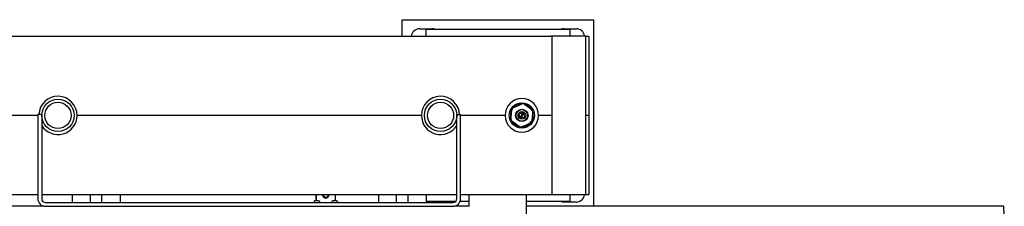
# Model space of a CAD drawing. Extents: x -6 to 5934, y 219 to 4419.
# Drawn here: x 3278 to 4307, y 1053 to 1248 of the extents above; entities that cross this region are included whole.
import ezdxf

# ---------------------------------------------------------------- set-up
doc = ezdxf.new("R2010")
doc.units = 0
doc.header["$LTSCALE"] = 10
doc.layers.add('SICHTBARE_KANTEN_DIN_', color=179, linetype='CONTINUOUS')

msp = doc.modelspace()

# ---------------------------------------------------------------- linework, layer by layer
at = {"layer": 'SICHTBARE_KANTEN_DIN_', "color": 0}
for p, q in [((3677.5, 1247.9), (3877.5, 1247.9)), ((3677.5, 1230.4), (3677.5, 1247.9)), ((3877.5, 1247.9), (3877.5, 1053.1)), ((3695.5, 1238.4), (3708.5, 1238.4)), ((3702.5, 1237.9), (3852.5, 1237.9)), ((3702.5, 1230.4), (3702.5, 1237.9)), ((3846.5, 1238.4), (3859.5, 1238.4)), ((3852.5, 1237.9), (3852.5, 1230.9)), ((3834.2, 1230.4), (2893.1, 1230.4)), ((3832.5, 1230.9), (3867.5, 1230.9)), ((3832.5, 1230.4), (3832.5, 1230.9)), ((3834.2, 1230.9), (3869.2, 1230.9)), ((3834.2, 1215.4), (3834.2, 1230.9)), ((3867.5, 1230.9), (3867.5, 1230.9)), ((3869.2, 1230.9), (3869.2, 1215.4)), ((3872.5, 1230.4), (3869.2, 1230.4)), ((3872.5, 1230.4), (3872.5, 1215.4)), ((3834.2, 1080.4), (3834.2, 1215.4)), ((3869.2, 1215.4), (3869.2, 1080.4)), ((3872.5, 1215.4), (3872.5, 1147.9)), ((3791.6, 1149.2), (3792.2, 1154)), ((3793.8, 1156.1), (3798.2, 1158)), ((3798.2, 1158), (3802.6, 1159.9)), ((3805.3, 1159.6), (3809.1, 1156.7)), ((3809.1, 1156.7), (3812.9, 1153.9)), ((3296.5, 1147.9), (3158.5, 1147.9)), ((3296.5, 1147.9), (3158.5, 1147.9)), ((3300.5, 1148.9), (3296.5, 1148.9)), ((3296.5, 1148.9), (3296.5, 1060.9)), ((3300.5, 1148.9), (3300.5, 1060.9)), ((3697.5, 1147.9), (3337.5, 1147.9)), ((3697.5, 1147.9), (3337.5, 1147.9)), ((3734.5, 1060.9), (3734.5, 1148.9)), ((3734.5, 1148.9), (3738.5, 1148.9)), ((3738.5, 1060.9), (3738.5, 1148.9)), ((3785, 1147.9), (3738.5, 1147.9)), ((3785, 1147.9), (3738.5, 1147.9)), ((3791, 1144.4), (3791.6, 1149.2)), ((3799.4, 1149.6), (3803.5, 1150.8)), ((3800.7, 1145.5), (3799.4, 1149.6)), ((3800.7, 1145.5), (3803.5, 1150.8)), ((3800.9, 1144.8), (3800.7, 1145.5)), ((3801.5, 1145), (3800.9, 1144.8)), ((3804.4, 1150.4), (3801.5, 1145)), ((3805.6, 1146.2), (3801.5, 1145)), ((3803.5, 1150.8), (3804.2, 1151)), ((3804.2, 1151), (3804.4, 1150.4)), ((3804.4, 1150.4), (3805.6, 1146.2)), ((3813.4, 1146.6), (3812.9, 1141.9)), ((3814, 1151.4), (3813.4, 1146.6)), ((3834.2, 1147.9), (3820, 1147.9)), ((3834.2, 1147.9), (3820, 1147.9)), ((3872.5, 1147.9), (3869.2, 1147.9)), ((3872.5, 1147.9), (3869.2, 1147.9)), ((3872.5, 1147.9), (3872.5, 1080.4)), ((3795.9, 1139.1), (3792.1, 1142)), ((3799.8, 1136.2), (3795.9, 1139.1)), ((3806.9, 1137.8), (3802.5, 1135.9)), ((3811.3, 1139.7), (3806.9, 1137.8)), ((3834.2, 1064.9), (3834.2, 1080.4)), ((3869.2, 1080.4), (3869.2, 1064.9)), ((3872.5, 1080.4), (3872.5, 1065.4)), ((3158.5, 1065.4), (3296.5, 1065.4)), ((3300.5, 1065.4), (3734.5, 1065.4)), ((3332.5, 1065.4), (3332.5, 1056.9)), ((3351.5, 1056.9), (3351.5, 1065.4)), ((3363.5, 1056.9), (3363.5, 1065.4)), ((3382.5, 1065.4), (3382.5, 1056.9)), ((3587.4, 1065.4), (3587.4, 1058.5)), ((3587.4, 1058.5), (3587.4, 1065.4)), ((3597.5, 1061.9), (3597.6, 1061.9)), ((3607.4, 1065.4), (3607.4, 1058.5)), ((3652.5, 1065.4), (3652.5, 1056.9)), ((3671.5, 1056.9), (3671.5, 1065.4)), ((3683.5, 1056.9), (3683.5, 1065.4)), ((3702.5, 1065.4), (3702.5, 1056.9)), ((3738.5, 1065.4), (3834.2, 1065.4)), ((3747.5, 1052.9), (3747.5, 1065.4)), ((3807.5, 742.9), (3807.5, 1065.4)), ((3832.5, 1064.9), (3832.5, 1065.4)), ((3834.2, 1064.9), (3832.5, 1064.9)), ((3869.2, 1064.9), (3834.2, 1064.9)), ((3852.5, 1064.9), (3852.5, 1057.9)), ((3869.2, 1065.4), (3872.5, 1065.4)), ((3303, 1053.1), (3152.1, 1053.1)), ((3304.5, 1056.9), (3730.5, 1056.9)), ((3304.5, 1052.9), (3730.5, 1052.9)), ((3590.4, 1058.5), (3585.8, 1058.5)), ((3603.9, 1058), (3603.9, 1057)), ((3609.1, 1058.5), (3604.4, 1058.5)), ((3733.2, 1057.9), (3702.5, 1057.9)), ((3708.5, 1057.4), (3702.5, 1057.4)), ((3747.5, 1053.1), (3732.1, 1053.1)), ((3747.5, 1057.9), (3737.9, 1057.9)), ((3852.5, 1057.9), (3807.5, 1057.9)), ((4306.2, 1053.1), (3807.5, 1053.1)), ((3859.5, 1057.4), (3846.5, 1057.4))]:
    msp.add_line(p, q, dxfattribs=at)
at = {"layer": 'SICHTBARE_KANTEN_DIN_', "color": 0, "flags": 128}
for points in [[(3811.6, 1141.1), (3811.7, 1141.2), (3811.8, 1141.3), (3812, 1141.4), (3812.1, 1141.4), (3812.2, 1141.3), (3812.3, 1141.3), (3812.3, 1141.2), (3812.4, 1141.2), (3812.3, 1141.1), (3812.3, 1141), (3812.2, 1140.8), (3812.1, 1140.7), (3812, 1140.6), (3812, 1140.5), (3811.9, 1140.4), (3811.8, 1140.4), (3811.7, 1140.4), (3811.6, 1140.4), (3811.6, 1140.5), (3811.5, 1140.6), (3811.5, 1140.7), (3811.5, 1140.9), (3811.5, 1141), (3811.6, 1141.1)], [(3585.3, 1057.9), (3585.3, 1057.9), (3585.3, 1057.8), (3585.3, 1057.7), (3585.4, 1057.6), (3585.4, 1057.3), (3585.4, 1056.9)], [(3590.9, 1058.2), (3591, 1058), (3591, 1057.7), (3591.1, 1057.3), (3591.1, 1057.1), (3591.1, 1056.9)], [(3609.6, 1058.2), (3609.6, 1058), (3609.7, 1057.7), (3609.7, 1057.3), (3609.8, 1057.1), (3609.8, 1056.9)]]:
    msp.add_lwpolyline(points, dxfattribs=at)
at = {"layer": 'SICHTBARE_KANTEN_DIN_', "color": 0}
for centre, radius in [((3317.5, 1147.9), 16.9), ((3717.5, 1147.9), 16.9), ((3317.5, 1147.9), 13.7), ((3717.5, 1147.9), 13.7), ((3802.5, 1147.9), 13.2), ((3802.5, 1147.9), 6.5), ((3802.5, 1147.9), 6), ((3802.5, 1147.9), 4)]:
    msp.add_circle(centre, radius, dxfattribs=at)
for centre, radius, start, end in [((3695.5, 1229.9), 8.5, 90, 176.6277), ((3708.5, 1229.9), 8.5, 70.2501, 90), ((3846.5, 1229.9), 8.5, 90, 109.7499), ((3859.5, 1229.9), 8.5, 6.7563, 90), ((3317.5, 1147.9), 20, 0, 177.134), ((3717.5, 1147.9), 20, 2.866, 180), ((3802.5, 1147.9), 17.5, 0, 180), ((3802.5, 1147.9), 12, 149.6813, 196.7942), ((3802.5, 1147.9), 12, 136.7942, 149.6813), ((3802.5, 1147.9), 12, 89.6813, 136.7942), ((3802.5, 1147.9), 12, 76.7942, 89.6813), ((3802.5, 1147.9), 12, 29.6813, 76.7942), ((3802.5, 1147.9), 12, 16.7942, 29.6813), ((3317.5, 1147.9), 20, 211.7883, 360), ((3717.5, 1147.9), 20, 180, 328.2117), ((3802.5, 1147.9), 17.5, 180, 360), ((3802.5, 1147.9), 12, 196.7942, 209.6813), ((3802.5, 1147.9), 12, 329.6813, 16.7942), ((3802.5, 1147.9), 12, 209.6813, 256.7942), ((3802.5, 1147.9), 12, 256.7942, 269.6813), ((3802.5, 1147.9), 12, 269.6813, 316.7942), ((3802.5, 1147.9), 12, 316.7942, 329.6813), ((3304.5, 1060.9), 8, 180, 270), ((3304.5, 1060.9), 4, 180, 270), ((3730.5, 1060.9), 4, 270, 360), ((3730.5, 1060.9), 8, 270, 360), ((3859.5, 1065.9), 8.5, 270, 353.242), ((3708.5, 1065.9), 8.5, 270, 289.7499), ((3846.5, 1065.9), 8.5, 250.2501, 270)]:
    msp.add_arc(centre, radius, start, end, dxfattribs=at)
for centre, major_axis, ratio, start_param, end_param in [((3597.5, 1064.9), (0, -3.4), 0.999709, 4.563033, 8.003338), ((3597.6, 1064.9), (0, -3), 0.999709, 4.54318, 8.023191), ((3597.6, 1064.9), (0, -2.39), 0.999709, 4.499085, 8.067285), ((3585.8, 1058), (-0.477, -0.15), 0.996765, 4.407363, 6.283185), ((3590.4, 1058), (0.477, 0.15), 0.996765, 0, 1.26577), ((3604.4, 1058), (-0.477, -0.15), 0.996765, 4.407363, 5.978159), ((3609.1, 1058), (0.477, 0.15), 0.996765, 0, 1.26577), ((4306.2, 1022.9), (0, -30.2), 0.024138, 0, 3.141593)]:
    msp.add_ellipse(centre, major_axis=major_axis, ratio=ratio, start_param=start_param, end_param=end_param, dxfattribs=at)

doc.saveas('drawing.dxf')
